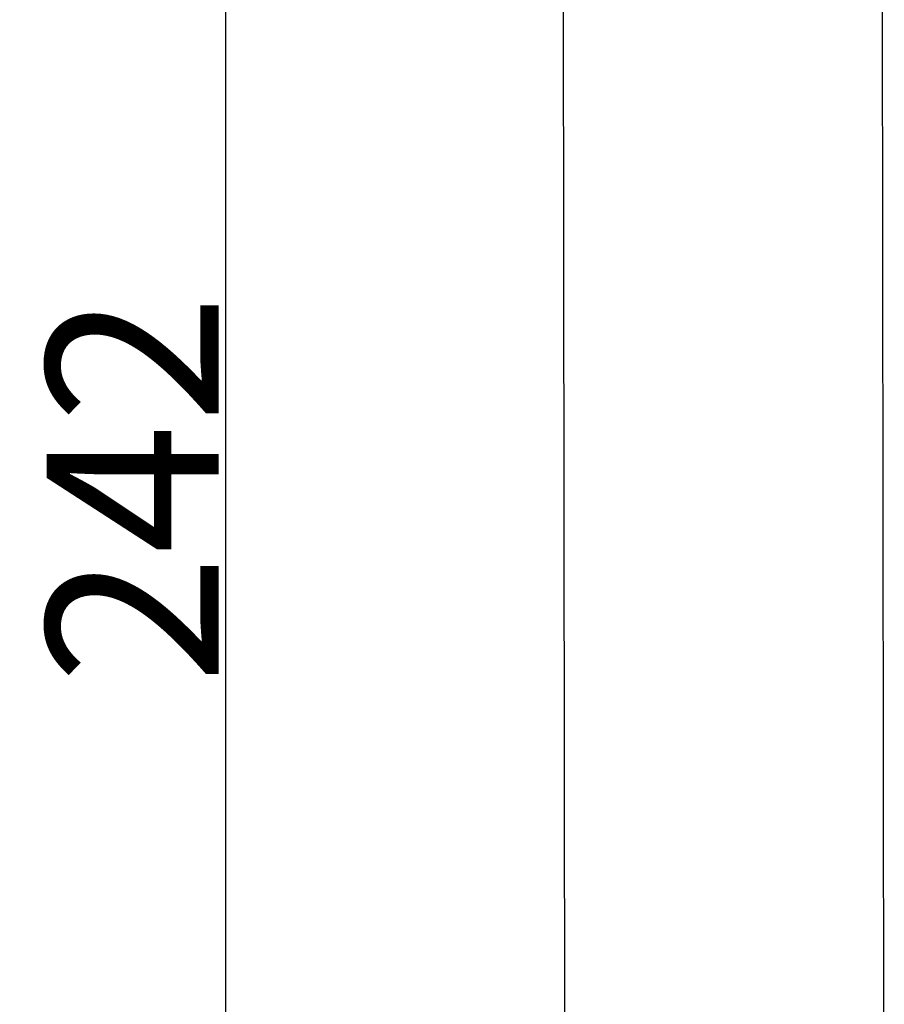
# Model space of a CAD drawing. Units: inches. Extents: x -12997 to 29, y -20 to 8840.
# Drawn here: x -12739 to -12663, y 8647 to 8733 of the extents above; entities that cross this region are included whole.
import ezdxf

# ---------------------------------------------------------------- set-up
doc = ezdxf.new("R2010")
doc.units = ezdxf.units.IN
doc.header["$MEASUREMENT"] = 0
doc.dimstyles.new('ISO-25', dxfattribs={"dimtxt": 2.5, "dimasz": 2.5, "dimexe": 1.25, "dimexo": 0.625, "dimtad": 1, "dimtxsty": 'Standard', "dimcen": 2.5, "dimadec": 0, "dimazin": 0, "dimtfac": 1, "dimtmove": 0, "dimatfit": 3, "dimfxl": 1, "dimarcsym": 0})

# ---------------------------------------------------------------- blocks, each defined once
blk = doc.blocks.new('_Oblique')
at = {"color": 0, "linetype": 'ByBlock', "lineweight": -2}
blk.add_line((-0.5, -0.5), (0.5, 0.5), dxfattribs=at)
blk = doc.blocks.new('_ArchTick')
at = {"color": 0, "linetype": 'ByBlock', "const_width": 0.15}
blk.add_lwpolyline([(-0.5, -0.5), (0.5, 0.5)], dxfattribs=at)
blk = doc.blocks.new('*D169')
at = {"color": 8, "lineweight": -2, "transparency": 16777216}
for p, q in [((-12693.42, 8823.577), (-12721.901, 8823.577)), ((-12720.651, 8560.337), (-12720.651, 8823.577)), ((-12688.764, 8560.337), (-12721.901, 8560.337))]:
    blk.add_line(p, q, dxfattribs=at)
at = {"layer": 'Defpoints', "color": 0, "transparency": 16777216}
for p in [(-12720.651, 8823.577), (-12692.795, 8823.577), (-12688.139, 8560.337)]:
    blk.add_point(p, dxfattribs=at)
at = {"color": 8, "lineweight": -2, "transparency": 16777216, "xscale": 2, "yscale": 2, "zscale": 2}
for name, p, rotation in [('_ArchTick', (-12720.651, 8823.577), 90), ('_Oblique', (-12720.651, 8560.337), 270)]:
    blk.add_blockref(name, p, dxfattribs=dict(at, rotation=rotation))
at = {"color": 0, "transparency": 16777216, "insert": (-12728.776, 8691.957), "char_height": 15, "attachment_point": 5, "rotation": 90}
blk.add_mtext('{\\f@NSimSun|b0|i0|c134|p49;242}', dxfattribs=at)

msp = doc.modelspace()

# ---------------------------------------------------------------- linework, layer by layer
at = {"color": 0}
for p, q in [((-12691.077, 8619.794), (-12691.32, 8806.306)), ((-12663.277, 8619.856), (-12663.52, 8806.344))]:
    msp.add_line(p, q, dxfattribs=at)

# ---------------------------------------------------------------- dimensions: what is measured, and where the dimension line sits
dim = msp.add_linear_dim(base=(-12720.651, 8823.577), p1=(-12688.139, 8560.337), p2=(-12692.795, 8823.577), angle=90, text='{\\f@NSimSun|b0|i0|c134|p49;242}', dimstyle='ISO-25', override={"dimtxt": 15, "dimasz": 2, "dimblk1": 'Oblique', "dimblk2": 'ArchTick', "dimsah": 1, "dimclrd": 8, "dimclre": 8}, dxfattribs=at)
dim.commit()
dim.dimension.update_dxf_attribs({"geometry": '*D169', "text_midpoint": (-12728.776, 8691.957)})

doc.saveas('drawing.dxf')
